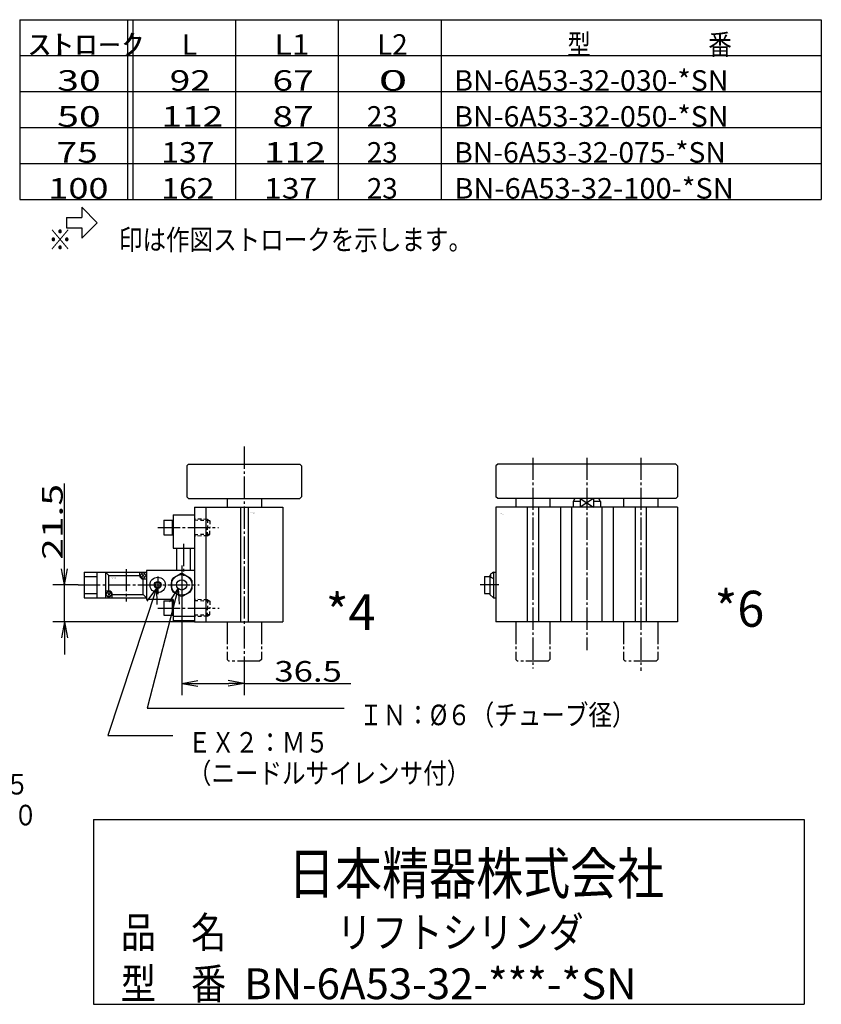
# Model space of a CAD drawing. Extents: x -162 to 165, y -98 to 100.
# Drawn here: x 9 to 165, y -94 to 98 of the extents above; entities that cross this region are included whole.
import ezdxf

# ---------------------------------------------------------------- set-up
doc = ezdxf.new("R2010")
doc.units = 0
doc.linetypes.add('CENTER', pattern=[17.5, 13, -1.5, 1.5, -1.5])
doc.linetypes.add('DASHED', pattern=[3.5, 2, -1.5])
doc.layers.get('0').update_dxf_attribs({"linetype": 'CONTINUOUS'})
doc.layers.get('DEFPOINTS').update_dxf_attribs({"linetype": 'CONTINUOUS'})
doc.styles.get("Standard").update_dxf_attribs({"font": 'txt', "bigfont": 'BIGFONT'})
doc.dimstyles.new('DIMSTYLE21', dxfattribs={"dimtxt": 4, "dimasz": 1, "dimexe": 2.54, "dimexo": 0, "dimgap": 2, "dimtad": 1, "dimzin": 0, "dimblk1": 'OPEN', "dimblk2": 'OPEN', "dimsah": 1, "dimcen": 0.09, "dimazin": 3, "dimtfac": 1, "dimtmove": 0, "dimatfit": 3, "dimtvp": 1})
doc.dimstyles.new('DIMSTYLE22', dxfattribs={"dimtxt": 4, "dimasz": 1, "dimexe": 2.54, "dimexo": 0, "dimgap": 2, "dimtad": 1, "dimzin": 0, "dimblk1": 'OPEN', "dimblk2": 'OPEN', "dimsah": 1, "dimcen": 0.09, "dimazin": 3, "dimtfac": 1, "dimtmove": 0, "dimatfit": 3, "dimtvp": 1})

# ---------------------------------------------------------------- blocks, each defined once
blk = doc.blocks.new('KOZU0004')
at = {"color": 3, "linetype": 'CENTER'}
for p, q in [((0, 102.3), (0, -27.46)), ((-50.46, 55), (-14.94, 55)), ((-35.5, 45.44), (-35.5, 26.88)), ((-69, 30.79), (-69, 11.92)), ((-36.5, 32.94), (-36.5, 11.8)), ((-50.5, 26.5), (-50.5, 16.15)), ((-97.01, 21.5), (-26.27, 21.5)), ((-50.46, 8), (-14.7, 8))]:
    blk.add_line(p, q, dxfattribs=at)
at = {"color": 7, "linetype": 'CONTINUOUS'}
for p, q in [((-32.5, 92), (32.5, 92)), ((-32.5, 92), (-33.5, 91)), ((-33.5, 91), (-33.5, 73)), ((33.5, 91), (32.5, 92)), ((33.5, 91), (33.5, 73)), ((-32.5, 72), (-33.5, 73)), ((-32.5, 72), (32.5, 72)), ((-10, 72), (-10, 67)), ((10, 72), (10, 67)), ((33.5, 73), (32.5, 72)), ((-29, 67), (22.5, 67)), ((-29, 67), (-29, 0)), ((-22.5, 67), (-22.5, 0)), ((-2.25, 67), (-2.25, 0)), ((2.25, 67), (2.25, 0)), ((22.5, 67), (22.5, 0)), ((-29, 0), (22.5, 0)), ((-10, -22), (-9, -23)), ((10, -22), (9, -23))]:
    blk.add_line(p, q, dxfattribs=at)
at = {"color": 6, "linetype": 'CONTINUOUS'}
for p, q in [((-47, 59.25), (-47, 50.75)), ((-47, 59.25), (-41.5, 59.25)), ((-42, 59.25), (-42, 50.75)), ((-41.5, 62.5), (-41.5, 43)), ((-41.5, 62.5), (-29, 62.5)), ((-47, 50.75), (-41.5, 50.75)), ((-41.5, 43), (-29, 43)), ((-39.5, 43), (-39.5, 30)), ((-31.5, 43), (-31.5, 30)), ((-93.5, 29), (-57, 29)), ((-93.5, 29), (-93.5, 14)), ((-86, 29), (-86, 14)), ((-81, 29), (-81, 14)), ((-81, 29), (-79, 27)), ((-61, 27), (-61, 29)), ((-29, 30), (-57, 30)), ((-57, 30), (-57, 13)), ((-57, 29), (-57, 14)), ((-93.5, 26.5), (-86, 26.5)), ((-79, 27), (-61, 27)), ((-79, 18), (-79, 27)), ((-58.29, 27.71), (-59.71, 26.29)), ((-58.29, 26.29), (-59.71, 27.71)), ((-59, 16), (-59, 25)), ((-59, 25), (-57, 25)), ((-42.5, 24), (-42.5, 19)), ((-41.63, 25.49), (-37.38, 27.94)), ((-35.62, 27.94), (-31.37, 25.49)), ((-30.5, 24), (-30.5, 19)), ((-81, 18), (-79, 18)), ((-41.63, 17.51), (-37.38, 15.06)), ((-35.62, 15.06), (-31.37, 17.51)), ((-93.5, 16.5), (-86, 16.5)), ((-93.5, 14), (-57, 14)), ((-78.29, 16.71), (-79.71, 15.29)), ((-78.29, 15.29), (-79.71, 16.71)), ((-77, 14), (-77, 16)), ((-77, 16), (-59, 16)), ((-57, 14), (-59, 16)), ((-41.5, 13), (-57, 13)), ((-47, 12.25), (-47, 3.75)), ((-47, 12.25), (-41.5, 12.25)), ((-42.5, 13), (-41.5, 13)), ((-42, 12.25), (-42, 3.75)), ((-41.5, 13), (-41.5, 0.5)), ((-47, 3.75), (-41.5, 3.75)), ((-29, 3), (-41.5, 3)), ((-29, 0.5), (-41.5, 0.5))]:
    blk.add_line(p, q, dxfattribs=at)
at = {"color": 7, "linetype": 'DASHED'}
for p, q in [((-21.5, 59.77), (-29, 60)), ((-20, 58.97), (-29, 59.25)), ((-21.5, 59.77), (-21.5, 55)), ((-21.5, 59.77), (-20, 58.97)), ((-20, 58.97), (-20, 55)), ((-21.5, 50.23), (-21.5, 55)), ((-20, 51.03), (-20, 55)), ((-20, 51.03), (-29, 50.75)), ((-21.5, 50.23), (-29, 50)), ((-21.5, 50.23), (-20, 51.03)), ((-21.5, 12.77), (-29, 13)), ((-20, 11.97), (-29, 12.25)), ((-21.5, 12.77), (-21.5, 8)), ((-21.5, 12.77), (-20, 11.97)), ((-20, 11.97), (-20, 8)), ((-21.5, 3.23), (-21.5, 8)), ((-20, 4.03), (-20, 8)), ((-20, 4.03), (-29, 3.75)), ((-21.5, 3.23), (-29, 3)), ((-21.5, 3.23), (-20, 4.03))]:
    blk.add_line(p, q, dxfattribs=at)
at = {"color": 7, "linetype": 'CENTER'}
for p, q in [((-10, 0), (-10, -22)), ((10, 0), (10, -22)), ((9, -23), (-9, -23))]:
    blk.add_line(p, q, dxfattribs=at)
at = {"color": 6, "linetype": 'CONTINUOUS'}
for centre, radius in [((-59, 27), 1.5), ((-50.5, 21.5), 4.5), ((-50.5, 21.5), 2), ((-36.5, 21.5), 6), ((-36.5, 21.5), 3), ((-79, 16), 1.5), ((-50.5, 21.5), 1.5)]:
    blk.add_circle(centre, radius, dxfattribs=at)
for centre, radius, start, end in [((-59, 27), 2, 179.99989, 270), ((-36.5, 21.5), 6.5, 142.18323, 157.38014), ((-36.5, 21.5), 6.5, 82.18325, 97.81678), ((-36.5, 21.5), 6.5, 22.61986, 37.81676), ((-79, 16), 2, 0, 90), ((-36.5, 21.5), 6.5, 202.61986, 217.81677), ((-36.5, 21.5), 6.5, 322.18324, 337.38014), ((-36.5, 21.5), 6.5, 262.18322, 277.81674)]:
    blk.add_arc(centre, radius, start, end, dxfattribs=at)
at = {"color": 7, "linetype": 'CONTINUOUS'}
blk.add_point((0, 0), dxfattribs=at)
for s, width, p in [('BN-6A53', 0.9975, (3.28, 63.8)), ('    -32', 1.6625, (3.28, 63.05)), ('BN-7YZ43', 0.997826, (-77.92, 25.26))]:
    blk.add_text(s, height=0.5, dxfattribs=dict(at, width=width)).set_placement(p)
blk = doc.blocks.new('KOZU0006')
at = {"color": 7, "linetype": 'CONTINUOUS'}
for p, q in [((-52, 92), (-53, 91)), ((52, 92), (-52, 92)), ((-53, 91), (-53, 73)), ((53, 91), (52, 92)), ((53, 91), (53, 73)), ((-52, 72), (-53, 73)), ((52, 72), (-52, 72)), ((-41.5, 72), (-41.5, 67)), ((-21.5, 72), (-21.5, 67)), ((-7, 72), (-8, 70.27)), ((-8, 70.27), (-8, 67)), ((-3.87, 70.27), (-8, 70.27)), ((-3.87, 72), (-3.87, 67)), ((3.87, 72), (3.87, 67)), ((8, 70.27), (3.87, 70.27)), ((8, 70.27), (7, 72)), ((8, 70.27), (8, 67)), ((21.5, 72), (21.5, 67)), ((41.5, 72), (41.5, 67)), ((53, 73), (52, 72)), ((-53, 67), (-53, 0)), ((53, 67), (-53, 67)), ((-34.75, 67), (-34.75, 0)), ((-28.25, 67), (-28.25, 0)), ((-15.38, 67), (-15.38, 0)), ((-8.88, 67), (-8.88, 0)), ((8.88, 67), (8.88, 0)), ((15.38, 67), (15.38, 0)), ((28.25, 67), (28.25, 0)), ((34.75, 67), (34.75, 0)), ((53, 67), (53, 0)), ((53, 0), (-53, 0)), ((-41.5, -22), (-40.5, -23)), ((-21.5, -22), (-22.5, -23)), ((22.5, -23), (21.5, -22)), ((41.5, -22), (40.5, -23))]:
    blk.add_line(p, q, dxfattribs=at)
at = {"color": 3, "linetype": 'CENTER'}
for p, q in [((-31.5, 95.79), (-31.5, -27.24)), ((0, 95.79), (0, -16.6)), ((31.5, 95.79), (31.5, -28.76)), ((-51.25, 21.5), (-62.16, 21.5))]:
    blk.add_line(p, q, dxfattribs=at)
at = {"color": 3, "linetype": 'CONTINUOUS'}
for p, q in [((3.87, 72), (-3.87, 67)), ((-3.87, 72), (3.87, 67))]:
    blk.add_line(p, q, dxfattribs=at)
at = {"color": 6, "linetype": 'CONTINUOUS'}
for p, q in [((-54.5, 29), (-55.02, 28.48)), ((-54.5, 29), (-53, 29)), ((-54.5, 29), (-54.5, 14)), ((-59.75, 26.5), (-59.75, 16.5)), ((-59.75, 26.5), (-56.5, 26.5)), ((-56.2, 27.3), (-56.5, 27)), ((-56.5, 27), (-56.5, 16)), ((-56.2, 27.54), (-56.2, 26.46)), ((-54.8, 28.5), (-54.5, 28.5)), ((-54.8, 25.5), (-54.5, 25.5)), ((-59.75, 16.5), (-56.5, 16.5)), ((-54.5, 14), (-56.5, 16)), ((-54.5, 14), (-53, 14))]:
    blk.add_line(p, q, dxfattribs=at)
at = {"color": 7, "linetype": 'CENTER'}
for p, q in [((-41.5, 0), (-41.5, -22)), ((-21.5, 0), (-21.5, -22)), ((21.5, 0), (21.5, -22)), ((41.5, 0), (41.5, -22)), ((-22.5, -23), (-40.5, -23)), ((40.5, -23), (22.5, -23))]:
    blk.add_line(p, q, dxfattribs=at)
at = {"color": 6, "linetype": 'CONTINUOUS'}
for start, end in [(90, 158.95988), (201.04012, 270)]:
    blk.add_arc((-54.8, 27), 1.5, start, end, dxfattribs=at)
at = {"color": 7, "linetype": 'CONTINUOUS'}
blk.add_point((0, 0), dxfattribs=at)
for s, width, p in [('BN-6A53', 0.9975, (-50.8, 63.08)), ('    -32', 1.6625, (-50.8, 62.33))]:
    blk.add_text(s, height=0.5, dxfattribs=dict(at, width=width)).set_placement(p)
blk = doc.blocks.new('KOZU0010')
at = {"color": 7, "linetype": 'CONTINUOUS'}
for p, q in [((0, 0), (-5.98, -23.36)), ((0, 0), (-1.71, -2.66)), ((0, 0), (0.22, -3.15)), ((-5.98, -23.36), (32.32, -23.36))]:
    blk.add_line(p, q, dxfattribs=at)
blk = doc.blocks.new('KOZU0011')
at = {"color": 7, "linetype": 'CONTINUOUS'}
for p, q in [((0, 0), (-9.48, -28.67)), ((0, 0), (-1.89, -2.53)), ((0, 0), (0.01, -3.16)), ((-9.48, -28.67), (3.15, -28.67))]:
    blk.add_line(p, q, dxfattribs=at)
blk = doc.blocks.new('_OPEN')
at = {"color": 0, "linetype": 'BYBLOCK'}
for q in [(-3.128, 0.562), (-3.128, -0.562), (-3, 0)]:
    blk.add_line((0, 0), q, dxfattribs=at)
blk = doc.blocks.new('*D21')
at = {"color": 7, "linetype": 'CONTINUOUS'}
for p, q in [((40.36, -12.03), (40.36, -33.48)), ((52.53, -28.35), (52.53, -33.48)), ((43.36, -31.19), (49.53, -31.19)), ((52.53, -31.19), (73.26, -31.19))]:
    blk.add_line(p, q, dxfattribs=at)
at = {"layer": 'DEFPOINTS', "color": 7, "linetype": 'CONTINUOUS'}
for p in [(40.36, -12.03), (52.53, -28.35), (52.53, -31.19)]:
    blk.add_point(p, dxfattribs=at)
at = {"color": 7, "linetype": 'CONTINUOUS', "rotation": 180.0000000000004}
blk.add_blockref('_OPEN', (40.36, -31.19), dxfattribs=at)
at = {"color": 7, "linetype": 'CONTINUOUS'}
blk.add_blockref('_OPEN', (52.53, -31.19), dxfattribs=at)
at = {"color": 7, "linetype": 'CONTINUOUS', "width": 1.238083}
blk.add_text('36.5', height=4, rotation=-0.1, dxfattribs=at).set_placement((58.4, -30.84))
blk = doc.blocks.new('*D22')
at = {"color": 7, "linetype": 'CONTINUOUS'}
for p, q in [((17.55, -12.03), (17.55, 7.71)), ((17.55, -9.03), (17.55, -5.68)), ((20.19, -12.03), (15.26, -12.03)), ((17.55, -19.2), (17.55, -12.03)), ((42.86, -19.2), (15.26, -19.2)), ((17.55, -22.2), (17.55, -25.55))]:
    blk.add_line(p, q, dxfattribs=at)
at = {"layer": 'DEFPOINTS', "color": 7, "linetype": 'CONTINUOUS'}
for p in [(17.55, -12.03), (20.19, -12.03), (42.86, -19.2)]:
    blk.add_point(p, dxfattribs=at)
at = {"color": 7, "linetype": 'CONTINUOUS'}
for p, rotation in [((17.55, -12.03), 270.0000000000002), ((17.55, -19.2), 90.0000000000005)]:
    blk.add_blockref('_OPEN', p, dxfattribs=dict(at, rotation=rotation))
at = {"color": 7, "linetype": 'CONTINUOUS', "width": 1.392844}
blk.add_text('21.5', height=4, rotation=90.1, dxfattribs=at).set_placement((17.22, -7.15))

msp = doc.modelspace()

# ---------------------------------------------------------------- linework, layer by layer
at = {"color": 7, "linetype": 'CONTINUOUS'}
for p, q in [((8.833, 98), (164.833, 98)), ((8.833, 98), (8.833, 63)), ((29.833, 98), (29.833, 63)), ((30.833, 98), (30.833, 63)), ((50.833, 98), (50.833, 63)), ((70.833, 98), (70.833, 63)), ((90.833, 98), (90.833, 63)), ((164.833, 98), (164.833, 63)), ((8.833, 91), (164.833, 91)), ((8.833, 84), (164.833, 84)), ((8.833, 77), (164.833, 77)), ((8.833, 70), (164.833, 70)), ((8.833, 63), (164.833, 63)), ((20.916, 61.486), (23.916, 58.486)), ((20.916, 61.486), (20.916, 59.486)), ((17.916, 59.486), (20.916, 59.486)), ((17.916, 59.486), (17.916, 57.486)), ((20.916, 55.486), (23.916, 58.486)), ((17.916, 57.486), (20.916, 57.486)), ((20.916, 57.486), (20.916, 55.486)), ((23.167, -57.667), (23.167, -93.667)), ((23.167, -57.667), (161.485, -57.667)), ((161.485, -57.667), (161.485, -93.667)), ((23.167, -93.667), (161.485, -93.667))]:
    msp.add_line(p, q, dxfattribs=at)

# ---------------------------------------------------------------- block references
at = {"color": 7, "linetype": 'CONTINUOUS', "xscale": 0.3333333134651184, "yscale": 0.3333333134651184, "zscale": 0.3333333134651184}
for name, p in [('KOZU0004', (52.526, -19.197)), ('KOZU0006', (119.192, -19.197))]:
    msp.add_blockref(name, p, dxfattribs=at)
at = {"color": 7, "linetype": 'CONTINUOUS'}
for name, p in [('KOZU0011', (35.483, -12.663)), ('KOZU0010', (39.645, -12.643))]:
    msp.add_blockref(name, p, dxfattribs=at)

# ---------------------------------------------------------------- texts
for s, height, width, p in [('ｽﾄﾛｰｸ', 4, 1.660714, (10.4, 91.167)), ('L1', 4, 1.142308, (58.4, 91.167)), ('L2', 4, 0.99, (78.4, 91.167)), ('型\u3000\u3000\u3000\u3000\u3000番', 4, 0.838235, (115.4, 91.167)), (' 30', 4, 1.402941, (14.4, 84.167)), (' 92', 4, 1.325, (36.4, 84.167)), (' 67', 4, 1.325, (56.4, 84.167)), (' 0', 4, 1.85625, (76.4, 84.167)), ('BN-6A53-32-030-*SN', 4, 1.018269, (93.4, 84.167)), (' 50', 4, 1.402941, (14.4, 77.167)), ('112', 4, 1.325, (36.4, 77.167)), (' 87', 4, 1.325, (56.4, 77.167)), ('23', 4, 0.99, (76.4, 77.167)), ('BN-6A53-32-050-*SN', 4, 1.018269, (93.4, 77.167)), (' 75', 4, 1.325, (14.4, 70.167)), ('137', 4, 1.135714, (36.4, 70.167)), ('112', 4, 1.325, (56.4, 70.167)), ('23', 4, 0.99, (76.4, 70.167)), ('BN-6A53-32-075-*SN', 4, 1.008571, (93.4, 70.167)), ('100', 4, 1.289189, (14.4, 63.167)), ('162', 4, 1.135714, (36.4, 63.167)), ('137', 4, 1.135714, (56.4, 63.167)), ('23', 4, 0.99, (76.4, 63.167)), ('BN-6A53-32-100-*SN', 4, 1.038235, (93.4, 63.167)), ('※\u3000\u3000印は作図ストロークを示します。', 4, 0.839543, (14.4, 53.167)), ('*4', 7, 0.99, (68.408, -20.833)), ('*6', 7, 0.99, (144.075, -20.167)), ('ＩＮ：%%C６（チューブ径）', 4, 0.839136, (74.9, -39.333)), ('ＥＸ２：Ｍ５', 4, 0.837865, (41.567, -44.667)), ('（ニードルサイレンサ付）', 4, 0.839136, (41.567, -50.667)), ('４－Ｍ８x１．２５', 4, 0.854462, (-28.933, -52.833)), ('\u3000\u3000\u3000\u3000\u3000\u3000深２０', 4, 0.83872, (-28.933, -58.833)), ('日本精器株式会社', 8, 0.838509, (61.042, -72.212)), ('品\u3000名', 6, 0.835084, (28.517, -82.667)), ('リフトシリンダ', 6, 0.838235, (70.558, -82.667)), ('型\u3000番', 6, 0.835084, (28.517, -92.667)), ('BN-6A53-32-***-*SN', 6, 0.999057, (52.502, -92.667))]:
    msp.add_text(s, height=height, dxfattribs=dict(at, width=width)).set_placement(p)
msp.add_text('L', height=4, dxfattribs=at).set_placement((40.4, 91.167))

# ---------------------------------------------------------------- dimensions: what is measured, and where the dimension line sits
dim = msp.add_linear_dim(base=(17.545, -12.031), p1=(42.859, -19.197), p2=(20.188, -12.031), angle=90, dimstyle='DIMSTYLE22', dxfattribs=at)
dim.commit()
dim.dimension.update_dxf_attribs({"geometry": '*D22', "text_midpoint": (17.545, 0.282)})
dim = msp.add_linear_dim(base=(52.526, -31.19), p1=(40.359, -12.031), p2=(52.526, -28.35), dimstyle='DIMSTYLE21', dxfattribs=at)
dim.commit()
dim.dimension.update_dxf_attribs({"geometry": '*D21', "text_midpoint": (65.832, -31.19)})

doc.saveas('drawing.dxf')
